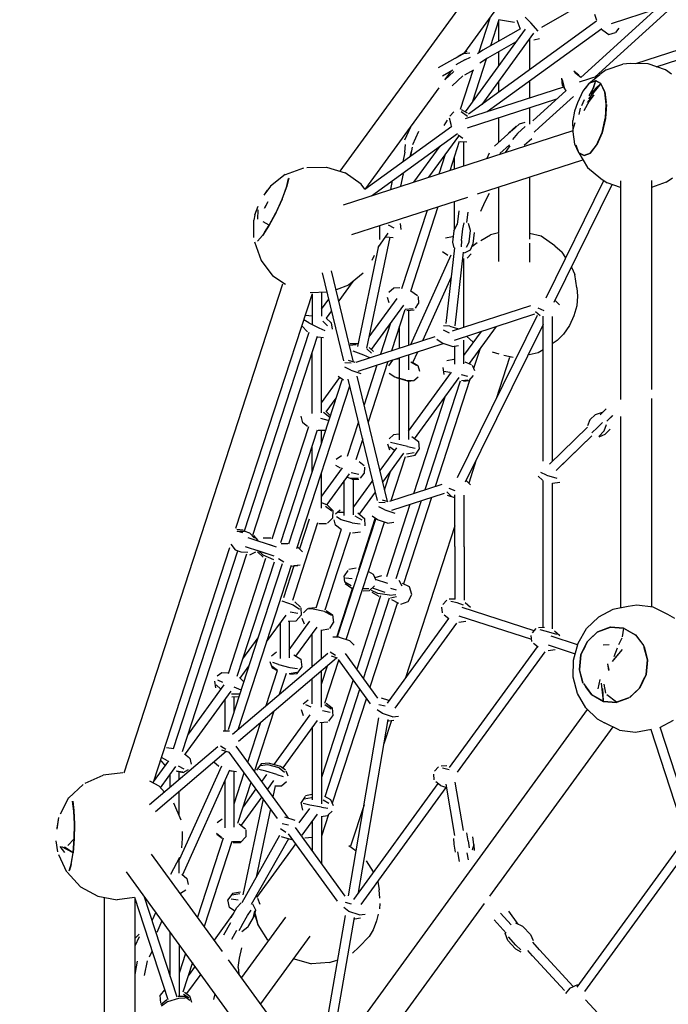
# Model space of a CAD drawing. Units: millimetres. Extents: x 305462 to 325005, y -173 to 12844.
# Drawn here: x 312096 to 313364, y 5558 to 7483 of the extents above; entities that cross this region are included whole.
import ezdxf

# ---------------------------------------------------------------- set-up
doc = ezdxf.new("R2010")
doc.units = ezdxf.units.MM
for name, color, linetype in [('DEFAULT', 7, 'Continuous'), ('DiKom', 7, 'Continuous'), ('QITELE', 7, 'Continuous')]:
    doc.layers.add(name, color=color, linetype=linetype)
doc.dimstyles.new('Qitele Minor', dxfattribs={"dimscale": 85, "dimtxt": 2.5, "dimasz": 2, "dimexe": 1.5, "dimexo": 0, "dimgap": 2, "dimtad": 1, "dimdec": 0, "dimrnd": 10, "dimzin": 1, "dimtxsty": 'Standard', "dimblk": 'OBLIQUE', "dimcen": 2, "dimdle": 1, "dimclrd": 256, "dimclre": 256, "dimclrt": 256, "dimadec": 0, "dimazin": 0, "dimtfac": 1, "dimtdec": 0, "dimtmove": 0, "dimatfit": 3, "dimldrblk": 'OBLIQUE', "dimfxl": 0, "dimlwd": 40, "dimlwe": 30, "dimarcsym": 0})

# ---------------------------------------------------------------- blocks, each defined once
blk = doc.blocks.new('NC-08701')
at = {"layer": 'DiKom', "color": 0}
for p, q in [((312722.8, 7187), (313001.2, 7570)), ((313293, 7569.9), (313115.6, 7468.2)), ((312966.3, 7419.5), (313049.1, 7533.5)), ((313357.1, 7519.8), (313192.4, 7370.6)), ((313223.7, 7481.5), (313220, 7493.5)), ((313369.5, 7506.6), (313220.5, 7371.6)), ((313252.7, 7476.1), (313340.3, 7504.6)), ((313223.2, 7480.5), (312973, 7298.7)), ((313014.9, 7486.3), (312992.7, 7418.1)), ((313032.7, 7482.8), (313016.3, 7432.1)), ((313063.2, 7478.2), (313032, 7482.9)), ((313032.1, 7480.9), (313032.1, 7441.2)), ((313074, 7466.3), (313068.2, 7481.6)), ((313095, 7477.2), (313084.1, 7488.2)), ((313109.4, 7461), (313095, 7477.2)), ((313083.8, 7464.9), (312966.6, 7303.5)), ((313100.3, 7456.9), (312999.1, 7317.7)), ((313074.6, 7465.6), (313001.4, 7423.6)), ((313233.5, 7465.7), (313009.8, 7303.2)), ((313232.8, 7465.1), (313245.2, 7455.6)), ((313236, 7462.8), (313247.6, 7454.7)), ((313247.6, 7454.7), (313260.4, 7458.2)), ((313267.2, 7466.6), (313260.4, 7458.2)), ((313065.2, 7439.3), (313010.4, 7407.9)), ((313092.3, 7446), (313092.3, 7385.4)), ((313101, 7444.1), (313112.2, 7446.5)), ((312964.4, 7417.4), (312946.9, 7407.4)), ((312953.1, 7411.9), (312970.6, 7421.9)), ((312964.4, 7417.4), (312975.7, 7418.3)), ((313001.4, 7423.6), (312990.7, 7416.8)), ((313032.1, 7420.3), (313032.1, 7393.7)), ((313300, 7397.4), (313386.9, 7425.7)), ((312914.9, 7389.8), (312953, 7411.6)), ((312965.8, 7404.9), (312948.3, 7394.8)), ((312965.8, 7404.9), (312977.1, 7409.9)), ((313007.9, 7406.3), (312980.9, 7323.2)), ((313010.4, 7407.9), (312995.3, 7398.3)), ((313242.3, 7385.1), (313274.8, 7396.5)), ((313288.8, 7397.6), (313274.8, 7396.5)), ((313324.5, 7397.2), (313288.8, 7397.6)), ((313357.9, 7385), (313324.5, 7397.2)), ((313340.1, 7391.5), (313384.3, 7405.8)), ((312942.7, 7384.9), (312922.2, 7373.1)), ((312927.2, 7365.9), (312944.4, 7382)), ((312927.8, 7366.5), (312940.1, 7383.4)), ((312981.7, 7384.3), (312956.9, 7308)), ((312966.4, 7375.5), (312983.9, 7385.5)), ((313188.9, 7374.6), (313179, 7382.6)), ((313192.5, 7370.6), (313180.5, 7379.9)), ((313208.4, 7358.6), (313229.8, 7376.2)), ((313242.3, 7385.1), (313229.8, 7376.2)), ((313370.1, 7376.6), (313357.9, 7385)), ((312941.2, 7354.3), (312961.9, 7373.8)), ((313032.1, 7363.1), (313032.1, 7341.7)), ((313092.3, 7363.1), (313092.3, 7330)), ((313157.2, 7355), (313155.5, 7368.9)), ((313160.7, 7351), (313157, 7366.2)), ((313190.1, 7361.7), (313226.6, 7373.6)), ((313208.6, 7358.6), (313196.7, 7343.5)), ((313208.4, 7358.6), (313201, 7348.8)), ((313231.8, 7358.4), (313208, 7328.3)), ((313209, 7359), (313221.1, 7364.1)), ((313221.1, 7364), (313209, 7359)), ((313231.8, 7358.4), (313212.4, 7337.7)), ((313231.8, 7358.4), (313212.9, 7337.2)), ((313221.1, 7364.1), (313216.4, 7348.1)), ((313221.1, 7364.1), (313216.6, 7348.9)), ((313231.8, 7358.4), (313221.1, 7364.1)), ((313232, 7358.6), (313221.2, 7364.2)), ((313231.8, 7358.4), (313221.3, 7348.8)), ((313239.4, 7341.8), (313231.8, 7358.4)), ((313239.4, 7342.4), (313231.9, 7358.3)), ((313239.4, 7341.8), (313231.9, 7358.3)), ((313239.4, 7342.4), (313231.9, 7358.3)), ((313239.7, 7341.9), (313232, 7358.6)), ((312772.9, 7153.4), (312916, 7350.3)), ((313159.1, 7351.7), (312966.9, 7289.2)), ((313164.3, 7345.1), (313099, 7285.9)), ((313157.2, 7355), (313163.4, 7344.3)), ((313196.7, 7343.5), (313186.3, 7320.8)), ((313218, 7336.5), (313205.1, 7321.3)), ((313215.6, 7346.9), (313208.2, 7334.2)), ((313216.4, 7348.1), (313208.3, 7334.4)), ((313218.3, 7336.2), (313209.2, 7324.3)), ((313221.3, 7348.8), (313212.4, 7337.7)), ((313242.5, 7318.5), (313239.4, 7342.4)), ((313242.5, 7318.5), (313239.4, 7341.8)), ((313242.1, 7321.7), (313239.5, 7341.5)), ((313239.7, 7341.9), (313242.1, 7321.6)), ((312971.2, 7271.6), (313145.8, 7328.4)), ((313178.1, 7333.2), (313111.2, 7272.6)), ((313186.3, 7320.8), (313180.1, 7304.8)), ((313194.8, 7315.4), (313199.8, 7327.4)), ((313209.2, 7324.3), (313198.3, 7305.1)), ((313242.4, 7317.5), (313240.5, 7290.2)), ((313240.7, 7290.5), (313242.5, 7318.4)), ((313240.7, 7290.5), (313242.4, 7317.5)), ((313242.6, 7317.2), (313240.7, 7290)), ((312937.1, 7294.7), (312944.7, 7303.5)), ((312971.3, 7294.3), (312958.8, 7303.4)), ((312971.6, 7300.8), (312959.6, 7307.4)), ((313092.3, 7311), (313092.3, 7279.3)), ((313180.1, 7304.8), (313177, 7286.1)), ((313191.1, 7310.1), (313188.7, 7297.9)), ((312931.3, 7286.7), (312925.2, 7276.7)), ((312940.3, 7275.6), (312936.4, 7290.6)), ((313032.1, 7291.4), (313032.1, 7243.8)), ((313072.7, 7279.7), (313057.8, 7266.1)), ((313072.7, 7279.7), (313083.9, 7283.3)), ((313177.9, 7264.1), (313177, 7286.1)), ((313177.8, 7269.3), (313181.4, 7282.2)), ((313234.1, 7262.5), (313240.5, 7290.2)), ((313234.2, 7262.5), (313240.7, 7290.5)), ((313240.7, 7290), (313234.3, 7262.4)), ((313234.3, 7262.7), (313240.5, 7289.7)), ((312729.3, 7121.1), (313177.8, 7266.9)), ((312770.7, 7151.7), (312940.6, 7275.2)), ((312783.6, 7138.8), (312951.8, 7261)), ((312859.9, 7272.9), (312848.3, 7248.1)), ((312875.8, 7264.4), (312863.7, 7238.6)), ((313023.9, 7236.3), (313056.3, 7265.7)), ((313051.6, 7261.7), (313066.5, 7275.2)), ((313069.3, 7261), (313059.4, 7249.3)), ((313084.2, 7274.5), (313069.3, 7261)), ((313111.2, 7272.6), (313101.6, 7263.1)), ((313180.9, 7239.8), (313177.9, 7264.1)), ((313223.6, 7238.2), (313234.2, 7262.5)), ((313223.6, 7238.2), (313234.1, 7262.5)), ((313224.1, 7238.8), (313234.2, 7262.5)), ((313234.3, 7262.4), (313224.2, 7238.8)), ((313224.3, 7239.2), (313234.1, 7262.3)), ((312895.5, 7175.2), (312954.2, 7255.8)), ((312937.2, 7188.7), (312955.6, 7245.5)), ((312953.2, 7258), (312962.4, 7252)), ((312956.8, 7245.1), (312969.7, 7244.8)), ((312963.7, 7245), (312963.7, 7197.3)), ((313082.1, 7237.8), (313097, 7251.3)), ((313188.5, 7223.3), (313180.9, 7239.8)), ((312848.7, 7224), (312844.9, 7205.6)), ((312848.7, 7224), (312849.9, 7239.2)), ((312861, 7226.5), (312858.8, 7215.7)), ((312863.4, 7233.8), (312859.8, 7216.5)), ((312866.4, 7165.7), (312917.6, 7236.2)), ((313013.6, 7222.1), (313009, 7212)), ((313053.6, 7238.9), (313034.7, 7221.7)), ((313054.2, 7236.5), (313045.2, 7223.8)), ((313188.5, 7223.3), (313183.5, 7238)), ((313188.5, 7223.3), (313199.2, 7217.6)), ((313188.6, 7223.1), (313205.5, 7194.1)), ((313199.4, 7217.5), (313188.6, 7223.1)), ((313211.3, 7222.6), (313199.2, 7217.6)), ((313199.5, 7217.5), (313211.3, 7222.6)), ((313211.9, 7223), (313224.1, 7238.8)), ((313211.9, 7223), (313223.6, 7238.2)), ((313212.2, 7223.1), (313224.2, 7238.8)), ((312915.9, 7181.8), (312928.5, 7220.5)), ((312945.7, 7191.5), (312945.7, 7214.8)), ((312990.8, 7142.8), (313196.5, 7209.6)), ((312615.6, 7180.8), (312651.3, 7193.6)), ((312657.1, 7194.6), (312695.6, 7195.3)), ((312695.6, 7195.3), (312732.2, 7184.1)), ((312763.5, 7162), (312732.2, 7184.1)), ((313205.5, 7194.1), (313231.8, 7172.8)), ((312615.2, 7180.5), (312586.3, 7157.9)), ((312617.4, 7155), (312622, 7173.1)), ((312617.4, 7155), (312621.8, 7173.1)), ((312617.8, 7155.6), (312622, 7173.1)), ((312622.1, 7173.2), (312617.9, 7155.9)), ((312821.3, 7151), (312825, 7168.9)), ((312841.1, 7157.5), (312846.2, 7182)), ((313092.3, 7175.8), (313092.3, 7054.4)), ((313124.8, 6939.6), (313237.8, 7168.7)), ((313231.8, 7172.8), (313244, 7164.4)), ((313270.2, 7155.2), (313244, 7164.4)), ((313270.2, 7168), (313270.2, 6740.5)), ((313330.5, 7169.1), (313330.5, 7156.1)), ((313359.5, 7165.6), (313330.5, 7155)), ((313359.5, 7165.6), (313372, 7174.4)), ((312586.3, 7157.9), (312573.3, 7140.2)), ((312579.8, 7149.9), (312573.3, 7140.2)), ((312609.1, 7132.1), (312617.8, 7155.6)), ((312609.1, 7132.1), (312617.4, 7155)), ((312609.3, 7132.7), (312617.9, 7155.9)), ((312771, 7151.9), (312763.5, 7162)), ((313006.1, 7127.9), (313014.3, 7144.1)), ((313032.1, 7156.2), (313032.1, 7066.7)), ((313140.6, 6931), (313254.1, 7160.8)), ((313330.5, 7155), (313330.5, 6760.4)), ((312581.5, 7127.2), (312574, 7114.2)), ((312581.5, 7127.2), (312574.4, 7115)), ((312608.5, 7131.2), (312596.8, 7105.7)), ((312609.3, 7132.7), (312597.1, 7105.8)), ((312597.2, 7106.1), (312609.1, 7132.1)), ((312597.2, 7106.1), (312608.5, 7131.2)), ((312745.4, 7063), (312971.9, 7136.6)), ((312945.7, 7072.7), (312945.7, 7128.1)), ((312997.6, 7109.1), (313006.1, 7127.9)), ((312556.1, 7101.8), (312562.3, 7119)), ((312561.5, 7093.2), (312562.4, 7111.5)), ((312597.2, 7106.1), (312583.7, 7081.4)), ((312583.7, 7081.4), (312596.8, 7105.7)), ((312597.2, 7106.1), (312583.9, 7081.3)), ((312597.1, 7105.8), (312583.9, 7081.3)), ((312843.1, 6957.6), (312892.9, 7111)), ((312860.5, 6952.8), (312914.2, 7117.9)), ((312951.7, 7082.8), (312954.8, 7109.5)), ((312970.3, 7086.5), (312972.7, 7107.2)), ((312556.1, 7101.8), (312553.8, 7091.2)), ((312554.1, 7057.7), (312553.8, 7091.2)), ((312583.7, 7081.4), (312572.3, 7087.9)), ((312962.3, 7074.1), (312964.5, 7086.3)), ((312583.7, 7081.4), (312570.7, 7061.4)), ((312583.9, 7081.3), (312570.7, 7061.4)), ((312583.9, 7081.3), (312571.2, 7061.8)), ((312574.5, 7066.9), (312583.9, 7081.3)), ((312799.8, 7053.5), (312800.1, 7080.8)), ((312816.2, 7082.2), (312827.6, 7076.6)), ((312839.8, 7084.6), (312841, 7073.2)), ((312944.4, 7070.4), (312941.9, 7048.2)), ((312944.4, 7070.4), (312951.8, 7084.2)), ((312959.7, 7051.8), (312962.3, 7074.1)), ((312977.1, 7071.4), (312973.1, 7084.9)), ((312974.5, 7049.1), (312977.1, 7071.4)), ((312984.4, 7067.2), (312981.9, 7044.9)), ((313032.1, 7066.7), (313016.1, 7062.9)), ((312555, 7048.9), (312568, 7012.5)), ((312570.7, 7061.4), (312561.2, 7050.5)), ((312774.8, 6840.8), (312820.3, 7057.9)), ((312815.9, 7065.6), (312796, 7038.2)), ((312812.3, 7058.9), (312826.1, 7057.2)), ((312941.9, 7058.7), (312928.2, 7056)), ((312941.9, 7048.2), (312944.7, 7037.5)), ((312959.7, 7051.8), (312958.8, 7039.2)), ((312974.5, 7049.1), (312968.6, 7037.6)), ((312997.4, 7051.4), (313016.1, 7062.9)), ((313032.1, 7065.2), (313032.1, 7010.4)), ((313115.3, 7059.9), (313092.3, 7065.5)), ((313141.9, 7041.3), (313115.3, 7059.9)), ((312757.1, 6844.6), (312798.3, 7041.3)), ((312933, 7022.5), (312922.5, 7029.4)), ((312929.3, 6889.4), (312946.4, 7037.3)), ((312946.9, 6884.5), (312963.6, 7028.5)), ((312976.3, 7032.4), (312965, 7026.7)), ((312981.9, 7044.9), (312976.3, 7032.4)), ((312990.5, 7047), (312979.8, 7039)), ((313092.3, 7046.2), (313092.3, 7009.5)), ((313141.9, 7041.3), (313156.2, 7028.5)), ((313163.3, 7017.6), (313156.2, 7028.5)), ((312568, 7012.5), (312591.3, 6981.9)), ((312785, 7013), (312789.8, 7022.8)), ((312860.7, 6848.3), (312939.5, 7023.8)), ((312963.7, 7016.2), (312963.7, 6881.8)), ((312970.6, 7017), (312978.4, 7025.4)), ((312748.8, 6813.8), (312705.6, 6992.3)), ((313174.4, 6999.4), (313180.7, 6985.2)), ((312615.5, 6965.2), (312591.3, 6981.9)), ((312729.6, 6816.5), (312687.9, 6988.5)), ((312747.4, 6971.2), (312719.9, 6933.4)), ((312767.5, 6987.4), (312738.6, 6964.2)), ((312883.9, 6855.9), (312939.8, 6980.3)), ((313184.6, 6959.1), (313180.7, 6985.2)), ((312300.3, 6010.8), (312610.8, 6966.7)), ((312738.6, 6964.2), (312714.5, 6955.4)), ((312827.6, 6958.5), (312817.7, 6949.7)), ((312838.9, 6958.8), (312827.6, 6958.5)), ((312860.5, 6952.9), (312873.4, 6943.9)), ((313184.6, 6959.1), (313186.5, 6942.4)), ((312519, 6488.9), (312668.2, 6948.1)), ((312697.1, 6950.5), (312663.9, 6949.5)), ((312667.9, 6947.2), (312667.9, 6887.9)), ((312685.9, 6950.1), (312685.9, 6903.4)), ((312685.9, 6917.2), (312700.4, 6937.1)), ((312779.5, 6863.2), (312833.8, 6937.9)), ((312818.3, 6929.5), (312815, 6939.9)), ((312875.1, 6941.8), (312875.6, 6928.6)), ((313143, 6933.7), (313150.9, 6925.9)), ((313186.5, 6942.4), (313184.6, 6923.7)), ((312705.9, 6914.2), (312695.3, 6899.6)), ((312783.7, 6838.3), (312846.9, 6925.3)), ((312848.6, 6916.1), (312822.5, 6835.9)), ((312849.7, 6917.2), (312865.1, 6918.4)), ((312853, 6914.8), (312866.8, 6916.3)), ((312856.2, 6915.1), (312856.2, 6846.9)), ((312869.8, 6919.5), (312875.6, 6928.6)), ((312942.1, 6874.8), (313095.2, 6924.5)), ((313120.9, 6914), (313109.4, 6919.1)), ((313184.6, 6923.7), (313179.1, 6904.2)), ((312661.1, 6890.6), (312651.4, 6896.4)), ((312667.9, 6903.8), (312654.6, 6904.6)), ((312688.6, 6893.9), (312697.5, 6884.5)), ((312695.2, 6899.7), (312705.2, 6890.4)), ((312945.6, 6856.9), (313102.6, 6908)), ((313107.6, 6904.7), (312950.9, 6587.3)), ((313113, 6904.2), (313104.4, 6912.1)), ((313119, 6620), (313119, 6903.8)), ((313137, 6902.8), (313137, 6619.4)), ((313179.1, 6904.2), (313170.3, 6885.3)), ((312659, 6873), (312647.9, 6885)), ((312661.1, 6890.6), (312681.1, 6880.7)), ((312681.1, 6880.7), (312692.7, 6875.7)), ((312705.2, 6890.4), (312706.8, 6877.9)), ((312821, 6889.6), (312801.3, 6829)), ((312838.1, 6883.9), (312838.1, 6841)), ((312936.7, 6884.1), (312924.4, 6884.6)), ((312936, 6870.4), (312924.4, 6876.1)), ((312936.7, 6884.1), (312953.7, 6878.5)), ((313119, 6887.1), (312967, 6579.2)), ((313027, 6883.4), (312974.5, 6811.1)), ((313170.3, 6885.3), (313159, 6868.7)), ((312535.5, 6483.6), (312661.8, 6872.4)), ((312551.7, 6475.1), (312678.3, 6864.5)), ((312679.1, 6863.2), (312690, 6862.2)), ((312685.9, 6714.6), (312685.9, 6862.5)), ((312753.9, 6813.6), (312908, 6863.7)), ((312921.7, 6850.7), (312911.3, 6858)), ((312997.9, 6873.9), (312963.7, 6827)), ((312963.7, 6856.6), (312963.7, 6827)), ((312969.5, 6864.7), (312982.6, 6853)), ((313146.2, 6855.8), (313137, 6849.5)), ((313159, 6868.7), (313146.2, 6855.8)), ((312753.5, 6847.4), (312740.9, 6846.3)), ((312758.2, 6849.8), (312742.3, 6849.4)), ((312747, 6835.5), (312767.9, 6827.8)), ((312757.9, 6796), (312924, 6850)), ((312774.5, 6839.7), (312783.8, 6831.1)), ((312779.5, 6842.1), (312787.6, 6834.8)), ((312941.4, 6844.3), (312921.7, 6850.7)), ((312941.4, 6844.3), (312954, 6846.2)), ((312945.7, 6845), (312945.7, 6809.7)), ((312995.8, 6840.5), (312983.2, 6801.5)), ((313119, 6837.8), (313109.4, 6831.9)), ((312667.9, 6713.5), (312667.9, 6832.5)), ((312751.8, 6812.9), (312738.6, 6817.1)), ((312767.9, 6827.8), (312779.6, 6823)), ((312824.5, 6817.6), (312817.2, 6806.4)), ((312838.1, 6819.9), (312827.1, 6818.5)), ((312838.1, 6822), (312838.1, 6781.6)), ((312856.2, 6827.9), (312856.2, 6798.7)), ((312864.6, 6812.8), (312874, 6833.7)), ((312944.3, 6818.6), (312931, 6816)), ((312963.7, 6826.4), (312963.7, 6810.7)), ((313019.5, 6834), (313032.7, 6829.7)), ((313053.5, 6822.9), (313027.2, 6741.9)), ((313060.5, 6822.6), (313042.1, 6826.8)), ((313109.4, 6831.9), (313091.6, 6827.7)), ((312743.9, 6811.6), (312731.7, 6812.2)), ((312743.3, 6797.9), (312731.7, 6803.7)), ((312743.3, 6797.9), (312762.9, 6791.6)), ((312794.4, 6807.8), (312769.1, 6729.9)), ((312815.7, 6814.7), (312777.2, 6696.5)), ((312860.7, 6814.2), (312871.4, 6807.5)), ((312864.4, 6812.9), (312874, 6807.4)), ((312874, 6807.4), (312877.4, 6796.2)), ((312925.4, 6789.5), (312923.7, 6803.1)), ((312966.2, 6814.6), (312978.2, 6809.4)), ((312980.6, 6807.9), (312984.7, 6797.5)), ((312726, 6778.3), (312621.8, 6457.6)), ((312685.9, 6734.3), (312721.6, 6783.4)), ((312729, 6778.2), (312718.5, 6785.6)), ((312795.7, 6543.4), (312738.2, 6780.7)), ((312814.9, 6540.9), (312755.5, 6786.3)), ((312829.2, 6784), (312818.2, 6791.8)), ((312850.8, 6778.2), (312829.2, 6784)), ((312854.5, 6776.8), (312832.9, 6782.7)), ((312838.1, 6781.3), (312838.1, 6661.7)), ((312850.8, 6778.2), (312863.8, 6777.6)), ((312856.2, 6679), (312939.8, 6794.2)), ((312866.4, 6777.5), (312874.8, 6785.2)), ((312867.6, 6664), (312954.7, 6783.9)), ((312976.1, 6779.8), (312908.1, 6570.4)), ((312936.6, 6793.5), (312924.8, 6795.6)), ((312958.6, 6789.5), (312971.1, 6786.3)), ((312959.3, 6777.9), (312971.8, 6779.4)), ((312963.3, 6776.7), (312974.3, 6777.8)), ((312974.3, 6777.8), (312983.2, 6787.5)), ((312638.2, 6449.4), (312741.5, 6767.4)), ((312854.5, 6776.8), (312866.4, 6777.5)), ((312856.2, 6776.9), (312856.2, 6662.7)), ((312956.8, 6776.6), (312887.7, 6563.8)), ((312695.3, 6716.6), (312714.6, 6743.2)), ((312866.4, 6556.8), (312928.5, 6747.8)), ((313330.5, 6742.7), (313330.5, 6334.7)), ((313230.4, 6710.7), (313242.5, 6722.6)), ((312649.4, 6695.2), (312646.1, 6708.1)), ((312683.8, 6704.4), (312698.7, 6700)), ((312690.3, 6715.6), (312702.4, 6706)), ((312694.9, 6716.9), (312703.5, 6709)), ((313221.5, 6711.3), (313210.5, 6700.6)), ((313221.5, 6711.3), (313235.3, 6715.6)), ((313243.5, 6698.4), (313254.1, 6708.8)), ((313244.8, 6699.5), (313255, 6709.4)), ((313270.2, 6707.4), (313270.2, 6332.8)), ((312589.9, 6468.1), (312661.3, 6688)), ((312658.4, 6688.1), (312649.4, 6695.2)), ((312758.5, 6697.2), (312736.4, 6629.3)), ((313131.7, 6614.3), (313205.6, 6686.5)), ((313210.5, 6700.6), (313205.6, 6688.9)), ((313214.4, 6675.4), (313225.3, 6686.1)), ((313225.3, 6686.1), (313235.2, 6695.9)), ((313238.6, 6679.2), (313242.6, 6691.5)), ((313250.2, 6682.8), (313239.3, 6672.1)), ((312606.6, 6461), (312678.1, 6681)), ((312679.4, 6680.5), (312694.3, 6680.6)), ((312685.9, 6654.8), (312685.9, 6680.6)), ((312766.6, 6663.7), (312753.2, 6622.6)), ((312826.7, 6671.5), (312818.4, 6663.7)), ((312838.1, 6673), (312826.7, 6671.5)), ((312862.3, 6668), (312875.3, 6658.2)), ((313144.5, 6601.6), (313214.3, 6669.8)), ((313149.2, 6606.2), (313214.4, 6669.8)), ((313227.6, 6668.5), (313238.6, 6679.2)), ((313239.3, 6672.1), (313227.6, 6667.1)), ((312667.9, 6599.3), (312667.9, 6649.6)), ((312832.5, 6646.4), (312800.1, 6601.8)), ((312819.6, 6641.4), (312815.4, 6653.1)), ((312828.4, 6640.8), (312819.5, 6647.2)), ((312831.9, 6653.9), (312821.1, 6656.6)), ((312854, 6648.6), (312831.9, 6653.9)), ((312854, 6648.6), (312868.8, 6645.2)), ((312869.1, 6631.7), (312877.1, 6643.7)), ((312875.3, 6658.2), (312877.1, 6643.7)), ((312725.3, 6630.7), (312714.5, 6623.5)), ((312805.7, 6578.8), (312847, 6635.7)), ((312849.3, 6628.6), (312821.2, 6542.2)), ((312851.8, 6634.6), (312867.4, 6637)), ((312853.1, 6628.6), (312869.1, 6631.7)), ((312726.4, 6607.1), (312685.9, 6551.3)), ((312723.3, 6606.4), (312713.8, 6611.7)), ((312759.9, 6619.4), (312769.1, 6611.4)), ((312770.3, 6608.4), (312769.4, 6595.9)), ((312988.5, 6622.6), (312973.6, 6577)), ((312685.9, 6528.1), (312685.9, 6596.3)), ((312739.9, 6595), (312696.3, 6535)), ((312745.9, 6584.8), (312735.4, 6588.9)), ((312742.4, 6586.7), (312757.8, 6587.6)), ((312744.1, 6598.2), (312759, 6594.6)), ((312762.1, 6586.8), (312769.4, 6595.9)), ((312809.3, 6564), (312821, 6599.8)), ((313118, 6583.1), (313109.4, 6591)), ((313125.9, 6592.9), (313114.4, 6597.9)), ((313125.9, 6592.9), (313145.5, 6586.5)), ((312730.6, 6513.7), (312730.6, 6582.3)), ((312745.9, 6584.8), (312759, 6584.7)), ((312748.7, 6515), (312748.7, 6584.8)), ((312786.2, 6582.7), (312748.7, 6531)), ((312819.7, 6541.7), (312921.6, 6574.8)), ((312947.2, 6561.7), (312935.7, 6566.7)), ((312969.2, 6581.4), (312977.2, 6573.6)), ((313119, 6294.7), (313119, 6582.3)), ((313137, 6576.8), (313137, 6292.2)), ((313137.6, 6576.7), (313151.4, 6579)), ((312760.2, 6516.2), (312791.8, 6559.7)), ((312823.7, 6524.1), (312926.6, 6557.5)), ((312901.2, 6549.2), (312846.2, 6380.1)), ((312939.3, 6551.9), (312930.7, 6559.8)), ((312946.6, 6548.3), (312932.3, 6552.9)), ((312946.6, 6453.3), (312946.6, 6554.5)), ((312964.5, 6452.3), (312964.5, 6553.5)), ((312685.9, 6539.5), (312697.4, 6534.6)), ((312693.7, 6532.3), (312706, 6523)), ((312697.4, 6534.6), (312707.9, 6523.7)), ((312810.4, 6538.5), (312798.2, 6539.1)), ((312809.8, 6524.8), (312798.2, 6530.6)), ((312816.4, 6540.4), (312805.1, 6544)), ((312813.6, 6394.4), (312859.6, 6535.7)), ((312880.8, 6542.6), (312831.3, 6390.2)), ((312697.9, 6498.7), (312707.3, 6508.6)), ((312707.9, 6523.7), (312707.3, 6508.6)), ((312722.8, 6524.3), (312713.6, 6516.2)), ((312724.8, 6505.6), (312715.5, 6511.3)), ((312730.1, 6519.4), (312719.1, 6519.9)), ((312751.5, 6513.2), (312764.8, 6505.3)), ((312757.1, 6518.9), (312770.2, 6507.8)), ((312758.7, 6408.2), (312791.2, 6508.2)), ((312795.5, 6505.2), (312785, 6512.5)), ((312809.8, 6524.8), (312829.4, 6518.5)), ((312678.4, 6499.2), (312629.2, 6347.6)), ((312661.8, 6506.4), (312643, 6448.5)), ((312680.6, 6498.3), (312696.1, 6498.1)), ((312713.5, 6494.9), (312710.7, 6505.3)), ((312724.7, 6486.5), (312713.5, 6494.9)), ((312717.3, 6276.9), (312791.9, 6506.4)), ((312746.1, 6499.4), (312724.8, 6505.6)), ((312734.5, 6271.3), (312809.1, 6500.8)), ((312746.1, 6499.4), (312761.7, 6497.7)), ((312770.2, 6507.8), (312770.5, 6493.9)), ((312815.1, 6498.8), (312795.5, 6505.2)), ((312815.1, 6498.8), (312827.7, 6500.7)), ((312946.6, 6493.7), (312849.9, 6196.2)), ((312533, 6485.4), (312520.9, 6486.6)), ((312521.5, 6483.4), (312535, 6482.9)), ((312532.5, 6479.8), (312521.5, 6483.4)), ((312546, 6479.3), (312535, 6482.9)), ((312597.9, 6452), (312542.9, 6469.9)), ((312546, 6479.3), (312554.9, 6469.2)), ((312552.9, 6474.5), (312561.9, 6465.1)), ((312724.6, 6486.2), (312699.7, 6409.5)), ((312741.8, 6480.6), (312716.9, 6403.9)), ((312746.6, 6479.9), (312762, 6481.9)), ((312357.6, 5992.2), (312506.8, 6451.4)), ((312509.2, 6457.7), (312517.6, 6446.5)), ((312593.8, 6434.4), (312537.3, 6452.7)), ((312591.1, 6454.2), (312562.1, 6463.7)), ((312587, 6469.3), (312572.4, 6469.3)), ((312620, 6458.2), (312607.2, 6458.4)), ((312639.6, 6451.8), (312648.7, 6442.9)), ((312946.6, 6453.3), (312946.6, 6350.3)), ((312964.5, 6452.3), (312964.5, 6348.2)), ((312397.2, 6057.9), (312522.9, 6444.8)), ((312539.7, 6437.9), (312414.1, 6051.6)), ((312517.6, 6446.5), (312528.6, 6442.9)), ((312528.6, 6442.9), (312542.1, 6442.4)), ((312546.1, 6436.8), (312558, 6442.5)), ((312585.7, 6437), (312560.2, 6445.3)), ((312572.3, 6432), (312561.1, 6443)), ((312571.2, 6436.8), (312562.8, 6444.4)), ((312571.2, 6436.8), (312592.1, 6427.9)), ((312504.5, 6205.1), (312577.6, 6430.2)), ((312532.7, 6233.7), (312594.3, 6423.1)), ((312562.3, 6274.4), (312609.6, 6420.1)), ((312596.7, 6321.8), (312627.5, 6416.4)), ((312612.4, 6422.4), (312602.2, 6429.1)), ((312632.1, 6415.2), (312612, 6353.1)), ((312626.9, 6414.8), (312639.9, 6415.7)), ((312632.1, 6416), (312644.3, 6417.1)), ((312699.7, 6409.5), (312674.7, 6332.7)), ((312716.9, 6403.9), (312692.5, 6328.8)), ((312737.3, 6406.1), (312730.3, 6395.5)), ((312731.9, 6383.7), (312730.3, 6395.5)), ((312753.9, 6410.7), (312739.4, 6408)), ((312777.8, 6404.5), (312787.2, 6398.9)), ((312787.2, 6398.9), (312791.9, 6387.2)), ((312803.2, 6395.7), (312790, 6391.8)), ((312743.9, 6376.2), (312731.9, 6383.7)), ((312745.5, 6371.3), (312732.6, 6380.3)), ((312745.7, 6389.7), (312732.7, 6391.1)), ((312779.6, 6367.4), (312789.5, 6376.1)), ((312791, 6389.3), (312815.2, 6381.4)), ((312837.4, 6387.3), (312843.2, 6376.1)), ((312858.1, 6374), (312844.6, 6380.9)), ((312862.7, 6359.3), (312858.1, 6374)), ((312715.7, 6275.8), (312747.3, 6373.1)), ((312801.3, 6356.4), (312754.8, 6213.4)), ((312766.9, 6371), (312778.8, 6371.3)), ((312767.7, 6366.2), (312779.6, 6367.4)), ((312796.4, 6361), (312783.8, 6367.1)), ((312798.5, 6355.6), (312784.8, 6363.3)), ((312785.1, 6372.2), (312810, 6364.1)), ((312819, 6358.2), (312796.4, 6361)), ((312819, 6358.2), (312831.6, 6359.5)), ((312821, 6371.7), (312831.8, 6368.3)), ((312821, 6352.7), (312832.8, 6355.3)), ((312855.6, 6345.5), (312862.7, 6359.3)), ((312608.8, 6346.6), (312630.4, 6338.8)), ((312630.4, 6338.8), (312643, 6330.3)), ((312634.2, 6345.1), (312645.3, 6334.4)), ((312768, 6195.3), (312819.2, 6352.9)), ((312834.3, 6343.4), (312780.6, 6177.9)), ((312837, 6342), (312823.4, 6349)), ((312841.1, 6340.7), (312855.6, 6345.5)), ((312930.7, 6348.2), (312923.2, 6339.9)), ((312947.2, 6350.3), (312935.7, 6349.9)), ((312951.4, 6342.7), (312938.8, 6345.6)), ((312963.8, 6338.7), (312951.4, 6342.7)), ((312966.9, 6343.9), (312977.2, 6334.4)), ((313285.3, 6335.6), (313255.1, 6330)), ((313302.2, 6338.5), (313285.3, 6335.6)), ((313333.7, 6334.3), (313302.2, 6338.5)), ((312523.1, 6095.3), (312596.7, 6321.8)), ((312578.7, 6266.5), (312616.9, 6319)), ((312625, 6325.1), (312639.9, 6322.7)), ((312636.6, 6308.1), (312646.5, 6319.2)), ((312645.9, 6333.5), (312646.5, 6319.2)), ((312658.7, 6331.3), (312650.6, 6323.7)), ((312669.7, 6330.9), (312658.7, 6331.3)), ((312673.4, 6333.1), (312660.9, 6332)), ((312691.8, 6325.9), (312669.7, 6330.9)), ((312691.8, 6325.9), (312705.7, 6318.8)), ((312695.5, 6328.2), (312707.6, 6319.5)), ((312707.6, 6319.5), (312709.7, 6304.6)), ((312922.6, 6323.2), (312921.4, 6334.3)), ((312934.7, 6311.9), (312925.7, 6319)), ((313096.7, 6271), (312955.2, 6316.9)), ((313101.3, 6288.5), (312960.8, 6334.1)), ((313255.1, 6330), (313227.3, 6315.2)), ((313362.5, 6320.3), (313333.7, 6334.3)), ((313376.2, 6312.1), (313362.5, 6320.3)), ((312605.1, 6302.8), (312605.1, 6233.9)), ((312620.9, 6307), (312636.6, 6308.1)), ((312623.1, 6307.2), (312623.1, 6235.5)), ((312623.1, 6251.4), (312663.4, 6306.9)), ((312652.6, 6301.2), (312648.3, 6312.6)), ((312702.3, 6293), (312709.7, 6304.6)), ((312934.2, 6312.2), (312814.2, 6147)), ((312950, 6303.3), (312829.3, 6137.2)), ((312954.4, 6305.5), (312968.3, 6307.1)), ((313204.1, 6292.6), (313227.3, 6315.2)), ((312636.1, 6238.6), (312677.4, 6295.5)), ((312667.9, 6218.5), (312667.9, 6282.4)), ((312685.2, 6289.8), (312700.4, 6292.3)), ((312685.8, 6233.7), (312685.9, 6289.9)), ((313097, 6267.7), (313095.8, 6278.8)), ((313105.1, 6292.7), (313097.7, 6284.4)), ((313121.6, 6294.8), (313110.1, 6294.4)), ((313125.9, 6287.2), (313113.2, 6290.1)), ((313145.5, 6280.8), (313125.9, 6287.2)), ((313186.5, 6260.8), (313134.7, 6277.6)), ((313141.3, 6288.4), (313151.6, 6278.8)), ((313187.3, 6263.8), (313204.1, 6292.6)), ((313225.3, 6286), (313205.7, 6267.7)), ((313224.8, 6285.8), (313210.2, 6271.9)), ((313250.2, 6295.3), (313226.2, 6286.5)), ((313226.2, 6286.5), (313250.6, 6295.3)), ((313250.5, 6295.4), (313276.2, 6293.5)), ((313276.1, 6293.4), (313250.6, 6295.3)), ((313276.1, 6293.4), (313273.3, 6276.2)), ((313276.1, 6293.4), (313299.6, 6280.1)), ((313293, 6284), (313276.2, 6293.5)), ((313276.2, 6293.4), (313299.1, 6280.6)), ((313276.2, 6293.4), (313299.6, 6280.1)), ((313299.6, 6280.1), (313315.5, 6258.9)), ((313299.8, 6280.1), (313308.6, 6268.1)), ((312504.2, 6095.6), (312562.3, 6274.4)), ((312532.7, 6233.7), (312562.3, 6274.4)), ((312720.9, 6275.7), (312708.2, 6275.9)), ((312720.9, 6275.7), (312740.6, 6269.3)), ((312740.6, 6269.3), (312749.7, 6260.4)), ((313109.1, 6256.3), (313100.1, 6263.5)), ((313128.7, 6260.6), (313181.7, 6243.3)), ((313178.4, 6231.2), (313187.3, 6263.8)), ((313192.6, 6241.1), (313204.9, 6266.9)), ((313205.7, 6267.7), (313192.8, 6241.1)), ((313205.2, 6267), (313197.6, 6251)), ((313205, 6266.6), (313197.6, 6251.1)), ((313236.3, 6260.7), (313248.1, 6261.4)), ((313272.7, 6273.6), (313266.6, 6261)), ((313322.9, 6231.6), (313315.9, 6257.9)), ((313315.9, 6257.9), (313322.9, 6231.3)), ((312512.2, 6086.1), (312698.6, 6244.6)), ((312598.4, 6246.8), (312588.5, 6238.4)), ((312632.2, 6241), (312645.5, 6232.6)), ((312713.4, 6239.9), (312703.2, 6246.6)), ((312717.1, 6234.9), (312705.9, 6238.6)), ((312796.2, 6156.4), (312732.7, 6243.8)), ((313107.2, 6257.1), (312935.6, 6020.9)), ((313122.4, 6247.3), (312951.4, 6012)), ((313128.8, 6249.9), (313142.8, 6251.6)), ((313189.9, 6212.8), (313192.6, 6241.1)), ((313192.8, 6241.1), (313190.1, 6212.6)), ((313273.4, 6251.8), (313253.8, 6228.4)), ((313273.4, 6251.8), (313255.4, 6230.4)), ((313257.8, 6237.8), (313264.3, 6255.2)), ((313316.3, 6257.6), (313323.1, 6231)), ((312521.6, 6199.6), (312532.7, 6233.7)), ((312523.7, 6072.2), (312715.6, 6235.4)), ((312590.4, 6215.4), (312585.8, 6227.4)), ((312602.1, 6222.2), (312591.3, 6226.4)), ((312602.1, 6222.2), (312624.3, 6216.4)), ((312645.5, 6232.6), (312647.6, 6217.3)), ((312685.8, 6184), (312697.6, 6220)), ((312692.9, 6147.1), (312720, 6230.6)), ((312782.1, 6145.3), (312719.1, 6231.9)), ((313178, 6197.5), (313178.4, 6231.2)), ((313247.8, 6211), (313245.7, 6223.8)), ((313247.7, 6210.7), (313245.7, 6223.8)), ((313322.9, 6231.6), (313320.2, 6202.8)), ((313320.2, 6202.8), (313322.9, 6231.3)), ((313323.1, 6231), (313320.4, 6202.6)), ((312491.4, 6205.8), (312482.2, 6199.6)), ((312504.6, 6205.6), (312491.4, 6205.8)), ((312527.3, 6195.6), (312544.3, 6219.1)), ((312578.1, 6142.1), (312600.4, 6210.5)), ((312600.4, 6210.7), (312590, 6218.5)), ((312600.3, 6210.3), (312590.4, 6215.4)), ((312604.3, 6164.4), (312617.7, 6205.7)), ((312622.6, 6205), (312638, 6207.6)), ((312624.1, 6203.6), (312638.4, 6204.9)), ((312624.3, 6216.4), (312639.2, 6214.6)), ((312638.4, 6204.9), (312647.6, 6217.3)), ((312685.8, 6139), (312685.8, 6210.1)), ((313196.8, 6186.2), (313189.9, 6212.8)), ((313197.1, 6185.9), (313190.1, 6212.6)), ((313320.2, 6202.8), (313307.3, 6176.2)), ((313307.3, 6176.2), (313320.2, 6202.8)), ((313320.2, 6202.8), (313307.9, 6176.9)), ((313320.4, 6202.6), (313308.1, 6176.9)), ((312495.5, 6182.5), (312425.3, 6085.9)), ((312479.9, 6177.1), (312477.6, 6189.5)), ((312489.3, 6174), (312480.5, 6182.8)), ((312493.5, 6187.2), (312483.4, 6191.7)), ((312526.1, 6196.9), (312534.4, 6188.4)), ((312667.9, 6145.3), (312667.9, 6194.8)), ((312748, 6192.2), (312685.9, 6001.3)), ((313186.1, 6165.4), (313178, 6197.5)), ((313197.6, 6185), (313213.4, 6163.8)), ((313226.8, 6175), (313230.7, 6193.2)), ((313236.8, 6150.5), (313233.1, 6185.6)), ((313241.8, 6166.3), (313238, 6184.1)), ((313308, 6177.3), (313317.3, 6196.7)), ((312509, 6170.4), (312419.8, 6047.6)), ((312510.3, 6165.2), (312526, 6165.2)), ((312514.5, 6178.5), (312528.6, 6173)), ((312693, 5964.5), (312761.1, 6174.1)), ((313202.2, 6137.5), (313186.1, 6165.4)), ((313213.3, 6163.6), (313201.7, 6179.4)), ((313213.3, 6163.6), (313236.8, 6150.3)), ((313213.4, 6163.8), (313236.8, 6150.5)), ((313214, 6163.3), (313233.8, 6152.2)), ((313236.8, 6150.5), (313234.6, 6175.7)), ((313236.8, 6150.5), (313235.9, 6175.3)), ((313236.6, 6162.5), (313235.9, 6175.3)), ((313236.8, 6150.5), (313236.6, 6162.5)), ((313262.4, 6148.6), (313243.6, 6163.4)), ((313287.7, 6157.9), (313307.3, 6176.2)), ((313288.2, 6158), (313308.1, 6176.9)), ((312497.6, 6092.1), (312497.6, 6154.8)), ((312511, 6159.4), (312525.1, 6160)), ((312515.6, 6130.7), (312515.6, 6159.6)), ((312660.1, 6152.9), (312650.2, 6145)), ((312666, 6139), (312655.5, 6143.6)), ((312692.6, 6144.5), (312705.2, 6135.6)), ((312695.1, 6146.5), (312706.8, 6137.5)), ((312773.7, 6156.8), (312707, 5951.5)), ((312810.4, 6140.8), (312798.2, 6143.5)), ((312817.8, 6152.1), (312803.6, 6156.7)), ((313236.8, 6150.5), (313262.4, 6148.6)), ((313236.8, 6150.3), (313262.6, 6148.4)), ((313286.7, 6157.3), (313262.4, 6148.6)), ((313279.2, 6154.6), (313262.6, 6148.4)), ((313262.8, 6148.6), (313286.7, 6157.3)), ((312555.3, 6013.4), (312593.7, 6131.7)), ((312663.3, 6123.8), (312593, 6027.1)), ((312650.9, 6121.8), (312647, 6133.7)), ((312688.1, 6132.6), (312702.7, 6129.3)), ((312706.8, 6137.5), (312708.4, 6122.1)), ((313205.2, 6134.6), (312713.1, 5457.3)), ((312805.2, 6126.3), (312795.1, 6133.9)), ((312824.8, 6119.9), (312805.2, 6126.3)), ((313224.9, 6116), (313202.2, 6137.5)), ((312542.2, 6031.5), (312567.5, 6109.4)), ((312677.4, 6112.6), (312610.4, 6020.3)), ((312683.1, 6108.9), (312698.7, 6110.1)), ((312685.9, 6109.1), (312685.9, 5949.8)), ((312700.3, 6111.9), (312708.4, 6122.1)), ((312738.7, 5769.7), (312798.4, 6117.9)), ((312758.2, 5776.6), (312816.2, 6115)), ((312822.8, 6112.9), (312808, 6067.3)), ((312816.7, 6112), (312827.7, 6113.6)), ((312824.8, 6119.9), (312836.6, 6121.1)), ((313224.9, 6116), (313238.9, 6108.1)), ((313268.1, 6094.1), (313238.9, 6108.1)), ((313347.2, 6099.5), (313373.8, 6113.6)), ((312506.6, 6092), (312493.8, 6092.2)), ((312667.9, 6099.4), (312667.8, 5957.5)), ((313254.9, 6100.4), (313014.2, 5769.1)), ((313268.1, 6094.1), (313299.2, 6090)), ((313299.2, 6090), (313330.8, 6095.9)), ((313329.4, 6095.6), (313394.5, 5895.2)), ((313346.8, 6100.6), (313412.4, 5898.7)), ((312483.5, 6061.7), (312350.2, 5948.2)), ((312500.1, 6052.1), (312361.6, 5934.2)), ((312397.6, 6057.8), (312383.3, 6059.5)), ((312418.5, 6047.9), (312428.5, 6040)), ((312499.1, 6056.2), (312488.8, 6062.9)), ((312506.5, 6050), (312491.6, 6054.8)), ((312600.2, 5921), (312506, 6050.7)), ((312621.9, 5921.7), (312519.6, 6062.5)), ((312357.9, 5993.2), (312387.5, 6033.9)), ((312381, 6024.9), (312371.5, 6035)), ((312380.9, 6024.9), (312372, 6034.2)), ((312385.3, 6034.3), (312373.3, 6040.4)), ((312429.1, 6039), (312431.2, 6027.3)), ((312485.8, 6023.2), (312475.9, 6031.5)), ((312568.3, 6028), (312559, 6016)), ((312584.1, 6029.6), (312568.3, 6028)), ((312584.1, 6029.6), (312606.2, 6023.3)), ((312297.8, 6010.7), (312259.5, 6006.2)), ((312371.5, 5981.2), (312401.7, 6022.7)), ((312402.4, 6014.2), (312415, 6012.3)), ((312404, 6013.7), (312415.7, 6011.3)), ((312406, 6024.3), (312417, 6018.4)), ((312490.4, 6023.6), (312408.1, 5840.3)), ((312408.1, 5997.5), (312408.1, 6012.9)), ((312506.6, 6015.5), (312414.7, 5810.8)), ((312415.7, 6011.3), (312426.2, 6017.2)), ((312507.3, 6015), (312519.9, 6013.3)), ((312509, 6014.3), (312519.9, 6013.3)), ((312515.6, 5904.6), (312515.6, 6013.7)), ((312515.6, 5949.7), (312535.3, 6010.3)), ((312577, 6013.9), (312563.7, 6016.8)), ((312581.5, 6026.4), (312566.3, 6024.3)), ((312599.1, 6007.6), (312577, 6013.9)), ((312603.6, 6020.1), (312581.5, 6026.4)), ((312599.1, 6007.6), (312610.9, 6003.6)), ((312603.6, 6020.1), (312613.8, 6012.1)), ((312606.2, 6023.3), (312616, 6016.3)), ((312616.7, 6014.6), (312620.6, 6004.4)), ((312906.5, 5997.1), (312905.3, 6008.2)), ((312914.6, 6022.1), (312907.1, 6013.8)), ((312931.1, 6024.2), (312919.6, 6023.7)), ((312935.3, 6016.5), (312922.7, 6019.4)), ((312224.4, 5990.1), (312259.5, 6006.2)), ((312368.8, 5984.2), (312350.9, 5994.4)), ((312390.1, 5982.2), (312390.1, 6006.8)), ((312497.6, 5903), (312497.6, 5995.5)), ((312522.4, 5912.1), (312548.4, 5992.2)), ((312578.8, 6007.5), (312569.2, 5994.3)), ((312592.5, 5995.7), (312580.3, 5978.9)), ((312607.8, 5985.4), (312617.7, 5993.6)), ((312913.2, 5990), (312748.3, 5763.1)), ((312918.6, 5985.7), (312909.6, 5992.8)), ((312929.1, 5988.4), (312946.1, 5888)), ((312946.6, 5992.5), (312962.8, 5897.9)), ((312192.3, 5961.7), (312220.2, 5988)), ((312379.1, 5972.9), (312368.8, 5984.2)), ((312408.1, 5927.2), (312408.1, 5973.8)), ((312558.1, 5979), (312532.8, 5944.2)), ((312595.8, 5985), (312591.3, 5963.8)), ((312594.6, 5985), (312607.8, 5985.4)), ((312763.5, 5753.3), (312929.7, 5982.1)), ((312918.6, 5985.7), (312930.1, 5981.9)), ((312192.1, 5961.4), (312175.3, 5929.4)), ((312202.4, 5935.7), (312199.8, 5955)), ((312199.9, 5955), (312202.4, 5936.4)), ((312199.9, 5955), (312202.4, 5935.7)), ((312200, 5955.1), (312202.5, 5936.7)), ((312202.4, 5936.7), (312200, 5954.7)), ((312412, 5918.3), (312397.4, 5951.4)), ((312569.2, 5963.6), (312528.9, 5908.1)), ((312572, 5959.8), (312532.7, 5772.1)), ((312653.9, 5964.5), (312646.5, 5952.6)), ((312649.5, 5937.8), (312646.5, 5952.6)), ((312663.6, 5947.3), (312650.4, 5950.3)), ((312666.7, 5961.8), (312652.1, 5958.8)), ((312667.8, 5968.5), (312655.1, 5965.3)), ((312689.3, 5957.8), (312700.5, 5951.2)), ((312692.1, 5964.9), (312703.8, 5958.6)), ((312703.8, 5958.6), (312709, 5946.9)), ((312202.4, 5936.4), (312203.5, 5911)), ((312203.5, 5910.8), (312202.4, 5935.7)), ((312203.5, 5911.4), (312202.5, 5936.7)), ((312203.5, 5911.5), (312202.5, 5936.2)), ((312586.3, 5940), (312558.4, 5806.4)), ((312642.7, 5912.5), (312663.1, 5940.6)), ((312686.2, 5943.3), (312663.6, 5947.3)), ((312686.2, 5943.3), (312698.5, 5941.5)), ((312698.9, 5928.3), (312706.9, 5935.9)), ((312769.2, 5947.9), (312742.9, 5867)), ((312172.5, 5923.2), (312168.7, 5900.7)), ((312172.5, 5923.2), (312168.7, 5902.2)), ((312203.5, 5911.4), (312202.9, 5881.7)), ((312492.2, 5920), (312482.1, 5912.9)), ((312634.3, 5917.6), (312614.7, 5924)), ((312677.4, 5929.6), (312647.7, 5888.7)), ((312667.9, 5916.5), (312667.9, 5858.4)), ((312685.6, 5925.2), (312697.5, 5927.4)), ((312699.7, 5929.1), (312685.9, 5886.6)), ((312685.9, 5925.3), (312685.9, 5869)), ((312203.4, 5909.7), (312202.7, 5881.6)), ((312202.9, 5882), (312203.5, 5910.8)), ((312202.9, 5882), (312203.4, 5909.7)), ((312414.8, 5882.2), (312414.4, 5895.8)), ((312525.5, 5910.9), (312537.5, 5901)), ((312538, 5899.3), (312538.3, 5885.6)), ((312616.2, 5893.7), (312606.2, 5901.3)), ((312621.5, 5908.2), (312609.3, 5910.8)), ((312732.4, 5769.6), (312635, 5903.6)), ((312972.8, 5877.9), (312970.3, 5893)), ((312170.8, 5856), (312167.9, 5877.9)), ((312202.7, 5881.6), (312190.4, 5868.4)), ((312202.9, 5882), (312200.6, 5854.4)), ((312200.6, 5854.4), (312202.7, 5881.6)), ((312200.7, 5854.4), (312202.9, 5882)), ((312200.7, 5854.3), (312202.9, 5881.7)), ((312413, 5864), (312414.8, 5882.2)), ((312493.8, 5882.5), (312443.7, 5728.4)), ((312510.6, 5876), (312456.8, 5710.3)), ((312490.6, 5884.2), (312480.9, 5891.6)), ((312492, 5882.4), (312481.5, 5889.7)), ((312512.1, 5876.1), (312527.6, 5876)), ((312513.5, 5874.3), (312528.1, 5874.3)), ((312528.1, 5874.3), (312538.3, 5885.6)), ((312604.2, 5887.8), (312530.2, 5756.5)), ((312621.4, 5881.4), (312548.9, 5752.9)), ((312627.8, 5879.3), (312608.1, 5885.7)), ((312717.4, 5759.7), (312621.6, 5891.4)), ((312667.9, 5884), (312653.5, 5883.1)), ((312944.2, 5882.4), (312944.5, 5870.8)), ((312972.8, 5877.9), (312974.3, 5863.6)), ((312983.9, 5870.6), (312981.4, 5885.7)), ((312184.6, 5854.7), (312175.5, 5866.2)), ((312200.6, 5854.4), (312178.9, 5866.1)), ((312200.6, 5854.4), (312183.6, 5864)), ((312200.6, 5854.4), (312183.8, 5865.3)), ((312200.6, 5854.4), (312191.6, 5860.3)), ((312197, 5831.7), (312200.7, 5854.4)), ((312197, 5831.7), (312200.6, 5854.4)), ((312197.2, 5831.5), (312200.7, 5854.3)), ((312197.3, 5832.2), (312200.7, 5854.4)), ((312635.7, 5872.1), (312559.1, 5766.8)), ((312685.9, 5868.5), (312685.9, 5833.6)), ((312753.7, 5857.6), (312739.4, 5868.1)), ((312944.5, 5870.8), (312947.1, 5855.7)), ((312951.5, 5856.3), (312954.8, 5837.4)), ((312970.3, 5853.8), (312972.6, 5840.4)), ((312983.9, 5870.6), (312980.1, 5859.1)), ((312983.9, 5870.6), (312984.2, 5858.9)), ((313384.6, 5866.7), (313184.9, 5591.7)), ((313200.6, 5582.8), (313401.1, 5858.6)), ((312188.8, 5816.3), (312173, 5850.4)), ((312492.5, 5661.1), (312354, 5851.7)), ((312408.7, 5845), (312391.3, 5811.7)), ((312408.1, 5814.2), (312408.1, 5843.7)), ((312787.4, 5816.9), (312773.9, 5838.2)), ((312188.9, 5816.1), (312215.4, 5787.9)), ((312193.2, 5818.8), (312197.3, 5832.2)), ((312193.2, 5818.8), (312197, 5831.7)), ((312197.2, 5831.5), (312193.7, 5820.5)), ((312581.9, 5435.6), (312304.8, 5817)), ((312413.1, 5812.1), (312423.2, 5804.2)), ((312413.1, 5812.1), (312422.7, 5803.9)), ((312423.2, 5804.2), (312425.9, 5792.3)), ((312795.8, 5797.8), (312798.9, 5781.5)), ((312215.4, 5787.9), (312249, 5769.4)), ((312410.6, 5775.5), (312421.3, 5781.6)), ((312527.6, 5777.1), (312512.3, 5774.7)), ((312799.9, 5765.7), (312798.9, 5781.5)), ((312249, 5769.4), (312286.8, 5762.2)), ((312261.4, 5767), (312261.4, 5295.7)), ((312321, 5766.7), (312286.8, 5762.2)), ((312320.8, 5767.3), (312385.8, 5567.2)), ((312321.7, 5764.6), (312321.7, 5596.4)), ((312338.9, 5770.1), (312403.2, 5572.3)), ((312512.3, 5774.7), (312503.4, 5762.2)), ((312506.1, 5747), (312503.4, 5762.2)), ((312523.4, 5761.4), (312509.4, 5763.5)), ((312526.5, 5774.1), (312511.2, 5771.1)), ((312560.9, 5765.7), (312565.9, 5754)), ((312362.2, 5738), (312354.7, 5721.4)), ((312516.6, 5739.8), (312506.1, 5747)), ((312509.6, 5727.4), (312520.6, 5746.9)), ((312520.6, 5746.9), (312529.4, 5756.4)), ((312541.6, 5731.5), (312548.8, 5742.3)), ((312558, 5742), (312551.8, 5753.7)), ((312552.9, 5728.2), (312555.7, 5740.5)), ((312555.4, 5731.2), (312558, 5742)), ((312739.7, 5739.5), (312729.7, 5747.2)), ((312745, 5754), (312732.8, 5756.7)), ((312759.4, 5733.1), (312739.7, 5739.5)), ((313003.8, 5754.8), (312761.2, 5421)), ((312800.3, 5755.3), (312799.3, 5744.4)), ((313070.3, 5714.5), (313052.3, 5739.8)), ((312374.4, 5721.2), (312364.2, 5698.3)), ((312514.3, 5735.8), (312476.3, 5683.5)), ((312615.9, 5728.6), (312529.7, 5610)), ((312530.6, 5712), (312541.6, 5731.5)), ((312541.9, 5708.7), (312552.9, 5728.2)), ((312544.4, 5711.7), (312555.4, 5731.2)), ((312556.1, 5734.2), (312561.9, 5713.4)), ((312560.2, 5719.6), (312556.1, 5734.2)), ((312556.2, 5734.6), (312561.9, 5713.3)), ((312732.1, 5731.4), (312688.8, 5479)), ((312749.7, 5727.4), (312706.6, 5476.5)), ((312751.3, 5725.2), (312762.3, 5726.8)), ((312759.4, 5733.1), (312771.2, 5734.3)), ((312793.5, 5721.1), (312787.1, 5703.8)), ((312797, 5734), (312793.5, 5721.1)), ((313023.2, 5722.9), (313046.8, 5697.3)), ((313035.7, 5735.9), (313056.8, 5713.1)), ((312390.1, 5612.5), (312390.1, 5699.6)), ((312508.1, 5717.2), (312494.5, 5693.1)), ((312520.2, 5701.9), (312510.4, 5684.6)), ((312530.6, 5712), (312524.7, 5701.4)), ((312541.9, 5708.7), (312530.7, 5699.8)), ((312561.9, 5713.3), (312580.7, 5683.6)), ((312787.1, 5703.8), (312779.2, 5690.3)), ((313079.6, 5710.3), (313066, 5716.3)), ((313079.6, 5710.3), (313094.5, 5694.1)), ((312321.7, 5686.3), (312330.1, 5695)), ((312329.9, 5689.9), (312321.7, 5671.7)), ((312663.1, 5691.1), (312566.9, 5558.7)), ((312779.2, 5690.3), (312758.9, 5669.7)), ((313050.1, 5682.6), (313045.2, 5696.7)), ((313065, 5666.4), (313050.1, 5682.6)), ((313066, 5673.3), (313051.1, 5689.6)), ((313094.5, 5694.1), (313099.4, 5682.9)), ((312349.9, 5650.8), (312355, 5662.1)), ((312408.1, 5674.8), (312408.1, 5573.9)), ((312529.5, 5668.3), (312525.3, 5648.1)), ((312758.9, 5669.7), (312746.7, 5658.1)), ((313065, 5666.4), (313075.7, 5660.7)), ((313066, 5673.3), (313075.8, 5664.7)), ((313098.3, 5652.9), (313089.1, 5663.3)), ((313111.9, 5664.7), (313098.9, 5679.5)), ((313177.9, 5593), (313111.9, 5664.7)), ((312321.8, 5616.5), (312326.7, 5642.5)), ((312345.2, 5643.2), (312339.7, 5614.3)), ((312420.7, 5657.5), (312408.1, 5618.8)), ((312630.3, 5471.4), (312504.2, 5645.1)), ((312525.3, 5648.1), (312522.3, 5630)), ((312632.5, 5646.6), (312666.5, 5637.2)), ((312701.6, 5639.8), (312716.3, 5644.3)), ((313161.1, 5584.7), (313098.3, 5652.9)), ((312433.8, 5639.5), (312415.1, 5581.9)), ((312439, 5632.2), (312425.3, 5613.3)), ((312525.5, 5617.6), (312523.8, 5629.9)), ((312701.6, 5639.8), (312666.5, 5637.2)), ((312450.2, 5616.9), (312422.5, 5578.7)), ((312321.7, 5596.3), (312321.7, 5520.5)), ((312379.6, 5586.2), (312370.8, 5575.8)), ((313171.5, 5589.2), (313162.8, 5579.2)), ((313171.5, 5589.2), (313186.7, 5596.4)), ((312372.2, 5560.3), (312370.8, 5575.8)), ((312383.9, 5566.9), (312372.2, 5557.1)), ((312385.6, 5563.2), (312407.6, 5570.2)), ((312406, 5573.9), (312418.7, 5573.9)), ((312407.6, 5570.2), (312420, 5570.8)), ((312416.6, 5578), (312427.2, 5571.4)), ((312418.3, 5581.7), (312428.5, 5574.5)), ((312418.7, 5573.9), (312428.8, 5566.2)), ((312428.5, 5574.5), (312432.3, 5562.3)), ((312476, 5567.6), (312478.2, 5578.3)), ((313371.3, 5383), (313202, 5566.8)), ((312385.6, 5563.2), (312373.3, 5554.4))]:
    blk.add_line(p, q, dxfattribs=at)
blk = doc.blocks.new('_Oblique')
at = {"color": 0, "linetype": 'ByBlock', "lineweight": -2}
blk.add_line((-0.5, -0.5), (0.5, 0.5), dxfattribs=at)
blk = doc.blocks.new('*D90')
at = {"layer": 'DEFAULT', "lineweight": 30, "transparency": 16777216}
for p, q in [((310650.6, 10946.6), (310650.6, 11584.1)), ((319985.4, 10946.6), (319985.4, 11584.1))]:
    blk.add_line(p, q, dxfattribs=at)
at = {"layer": 'DEFAULT', "lineweight": 40, "transparency": 16777216}
blk.add_line((310565.6, 11456.6), (320070.4, 11456.6), dxfattribs=at)
at = {"layer": 'Defpoints', "color": 0, "transparency": 16777216}
for p in [(319985.4, 11456.6), (310650.6, 5558.7), (319985.4, 5558.7)]:
    blk.add_point(p, dxfattribs=at)
at = {"layer": 'DEFAULT', "lineweight": 40, "transparency": 16777216, "xscale": 170, "yscale": 170, "zscale": 170, "rotation": 180}
blk.add_blockref('_Oblique', (310650.6, 11456.6), dxfattribs=at)
at = {"layer": 'DEFAULT', "lineweight": 40, "transparency": 16777216, "xscale": 170, "yscale": 170, "zscale": 170}
blk.add_blockref('_Oblique', (319985.4, 11456.6), dxfattribs=at)
at = {"layer": 'DEFAULT', "transparency": 16777216, "insert": (315318, 11863.4), "char_height": 323, "attachment_point": 5}
blk.add_mtext('9330', dxfattribs=at)
blk = doc.blocks.new('*D91')
at = {"layer": 'DEFAULT', "lineweight": 40, "transparency": 16777216}
blk.add_line((309250.4, 10311.1), (309250.4, 806.3), dxfattribs=at)
at = {"layer": 'DEFAULT', "lineweight": 30, "transparency": 16777216}
for p, q in [((309760.4, 10226.1), (309122.9, 10226.1)), ((309760.4, 891.3), (309122.9, 891.3))]:
    blk.add_line(p, q, dxfattribs=at)
at = {"layer": 'Defpoints', "color": 0, "transparency": 16777216}
for p in [(315318, 10226.1), (309250.4, 891.3), (315318, 891.3)]:
    blk.add_point(p, dxfattribs=at)
at = {"layer": 'DEFAULT', "lineweight": 40, "transparency": 16777216, "xscale": 170, "yscale": 170, "zscale": 170}
for p, rotation in [((309250.4, 10226.1), 90), ((309250.4, 891.3), 270)]:
    blk.add_blockref('_Oblique', p, dxfattribs=dict(at, rotation=rotation))
at = {"layer": 'DEFAULT', "transparency": 16777216, "insert": (308843.7, 5558.7), "char_height": 323, "attachment_point": 5, "rotation": 90}
blk.add_mtext('9330', dxfattribs=at)

msp = doc.modelspace()

# ---------------------------------------------------------------- linework, layer by layer
at = {"layer": 'QITELE', "color": 60, "lineweight": 211, "true_color": 0xaff425}
msp.add_circle((315318, 5558.7), 4667.4, dxfattribs=at)

# ---------------------------------------------------------------- block references
at = {"layer": 'DEFAULT'}
msp.add_blockref('NC-08701', (0, 0), dxfattribs=at)

# ---------------------------------------------------------------- dimensions: what is measured, and where the dimension line sits
dim = msp.add_linear_dim(base=(319985.4, 11456.6), p1=(310650.6, 5558.7), p2=(319985.4, 5558.7), dimstyle='Qitele Minor', override={"dimtxt": 3.8, "dimgap": 2.8, "dimfxl": 6}, dxfattribs=at)
dim.commit()
dim.dimension.update_dxf_attribs({"geometry": '*D90', "text_midpoint": (315318, 11863.4)})
dim = msp.add_linear_dim(base=(309250.4, 891.3), p1=(315318, 10226.1), p2=(315318, 891.3), angle=90, dimstyle='Qitele Minor', override={"dimtxt": 3.8, "dimgap": 2.8, "dimfxl": 6}, dxfattribs=at)
dim.commit()
dim.dimension.update_dxf_attribs({"geometry": '*D91', "text_midpoint": (308843.7, 5558.7)})

doc.saveas('drawing.dxf')
